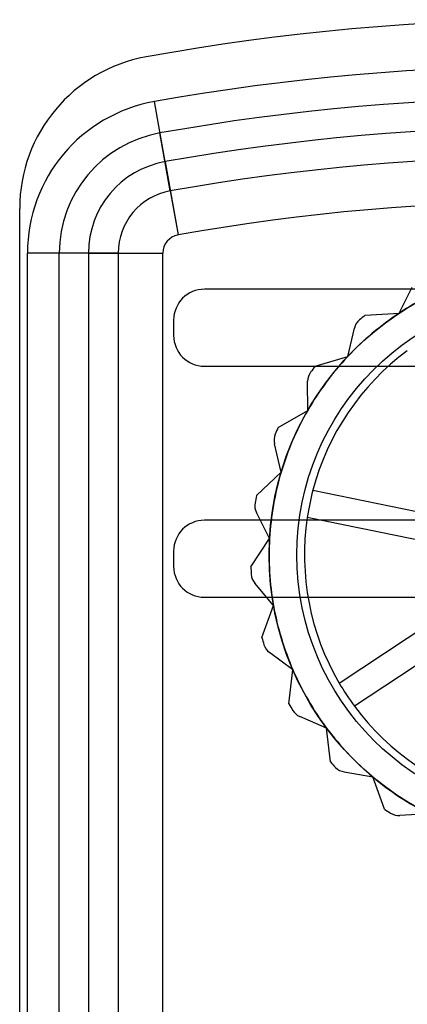
# Model space of a CAD drawing. Units: millimetres. Extents: x 5 to 292, y 5 to 205.
# Drawn here: x 46 to 47, y 102 to 105 of the extents above; entities that cross this region are included whole.
import ezdxf

# ---------------------------------------------------------------- set-up
doc = ezdxf.new("R2010")
doc.units = ezdxf.units.MM

msp = doc.modelspace()

# ---------------------------------------------------------------- linework, layer by layer
at = {"color": 7, "linetype": 'Continuous', "lineweight": 25}
for p, q in [((46.3597, 104.778), (46.3281, 104.9554)), ((46.375, 104.6916), (46.3446, 104.8628)), ((46.3597, 104.778), (46.3981, 104.5619)), ((46.375, 104.6916), (46.3981, 104.5619)), ((45.9304, 74.8448), (45.9304, 104.6402)), ((45.9531, 74.977), (45.9531, 104.5079)), ((46.1333, 104.5079), (45.9531, 104.5079)), ((46.0472, 74.977), (46.0472, 104.5079)), ((46.2211, 104.5079), (46.0472, 104.5079)), ((46.1333, 104.5079), (46.1333, 74.977)), ((46.1333, 104.5079), (46.3528, 104.5079)), ((46.2211, 104.5079), (46.2211, 74.977)), ((46.2211, 104.5079), (46.3528, 104.5079)), ((46.3528, 74.977), (46.3528, 104.5079)), ((47.0509, 104.3309), (47.0894, 104.4077)), ((48.5668, 104.4016), (46.4758, 104.4016)), ((46.9503, 104.3249), (47.0509, 104.3309)), ((46.3849, 104.3107), (46.3849, 104.2652)), ((46.899, 104.2032), (46.9188, 104.2868)), ((46.8026, 104.1742), (46.899, 104.2032)), ((46.4758, 104.1743), (48.5668, 104.1743)), ((46.7807, 104.0439), (46.7806, 104.1298)), ((46.6936, 103.9934), (46.7807, 104.0439)), ((46.7024, 103.8616), (46.6824, 103.9452)), ((46.6292, 103.7924), (46.7024, 103.8616)), ((46.7959, 103.8081), (47.2204, 103.721)), ((46.6681, 103.6661), (46.6295, 103.7429)), ((48.5668, 103.7197), (46.4758, 103.7197)), ((47.204, 103.6408), (46.7795, 103.728)), ((46.6129, 103.5819), (46.6681, 103.6661)), ((46.3849, 103.6288), (46.3849, 103.5834)), ((46.6799, 103.4681), (46.6246, 103.5339)), ((46.4758, 103.4925), (48.5668, 103.4925)), ((46.8736, 103.2394), (47.2354, 103.4779)), ((46.6456, 103.3734), (46.6799, 103.4681)), ((47.2804, 103.4096), (46.9186, 103.1711)), ((46.737, 103.2781), (46.668, 103.3293)), ((46.7255, 103.178), (46.737, 103.2781)), ((46.8365, 103.1064), (46.7575, 103.1403)), ((46.8483, 103.0064), (46.8365, 103.1064)), ((46.8881, 102.977), (46.9728, 102.9622)), ((47.0073, 102.8676), (46.9728, 102.9622)), ((47.1387, 102.8534), (47.0529, 102.8483))]:
    msp.add_line(p, q, dxfattribs=at)
for radius in [0.8545, 0.8545, 0.7727]:
    msp.add_circle((47.5213, 103.6175), radius, dxfattribs=at)
for centre, radius, start, end in [((47.5213, 98.3788), 6.8182, 79.71344, 100.28656), ((47.5213, 98.3788), 6.8182, 79.71344, 100.28656), ((46.3849, 104.6402), 0.4545, 100.2866, 180), ((46.3849, 104.6402), 0.4545, 100.2866, 180), ((47.5213, 98.2425), 6.8182, 79.92134, 100.07866), ((47.5213, 98.2425), 6.7241, 79.92134, 100.07866), ((46.4077, 104.5079), 0.4545, 100.0787, 180), ((47.5213, 98.2425), 6.638, 79.92134, 100.07866), ((46.4077, 104.5079), 0.3604, 100.0787, 180), ((47.5213, 98.2425), 6.5502, 79.92134, 100.07866), ((46.4077, 104.5079), 0.2744, 100.0787, 180), ((46.4077, 104.5079), 0.1865, 100.0787, 180), ((47.5213, 98.2425), 6.4185, 79.92134, 100.07866), ((47.5213, 98.2425), 6.4185, 79.92134, 100.07866), ((46.4077, 104.5079), 0.0548, 100.0787, 180), ((46.4077, 104.5079), 0.0548, 100.0787, 180), ((47.5213, 103.6175), 0.8545, 110.0682, 123.4015), ((47.5213, 103.6175), 0.8545, 110.0682, 123.4015), ((46.4758, 104.3107), 0.0909, 90, 180), ((46.4758, 104.3107), 0.0909, 90, 180), ((46.4758, 104.3107), 0.0909, 90, 180), ((46.4758, 104.3107), 0.0909, 90, 180), ((47.5213, 103.6175), 0.8545, 123.4015, 136.7348), ((47.5213, 103.6175), 0.8545, 123.4015, 136.7348), ((47.5213, 103.6175), 0.9091, 128.9066, 130.2754), ((47.5213, 103.6175), 0.9091, 128.9066, 130.2754), ((46.963, 104.2764), 0.0455, 130.2754, 166.7348), ((46.963, 104.2764), 0.0455, 130.2754, 166.7348), ((46.4758, 104.2652), 0.0909, 180, 270), ((46.4758, 104.2652), 0.0909, 180, 270), ((46.4758, 104.2652), 0.0909, 180, 270), ((46.4758, 104.2652), 0.0909, 180, 270), ((47.5213, 103.6175), 0.8545, 136.7348, 150.0682), ((47.5213, 103.6175), 0.8545, 136.7348, 150.0682), ((47.5213, 103.6175), 0.75, 126.5283, 165.2747), ((47.5213, 103.6175), 0.75, 126.5283, 165.2747), ((47.5213, 103.6175), 0.9091, 142.2399, 143.6087), ((47.5213, 103.6175), 0.9091, 142.2399, 143.6087), ((46.8261, 104.1299), 0.0455, 143.6087, 180.0682), ((46.8261, 104.1299), 0.0455, 143.6087, 180.0682), ((47.5213, 103.6175), 0.8545, 150.0682, 163.4015), ((47.5213, 103.6175), 0.8545, 150.0682, 163.4015), ((46.7267, 103.9557), 0.0455, 156.9421, 193.4015), ((46.7267, 103.9557), 0.0455, 156.9421, 193.4015), ((47.5213, 103.6175), 0.9091, 155.5733, 156.9421), ((47.5213, 103.6175), 0.9091, 155.5733, 156.9421), ((47.5213, 103.6175), 0.8545, 163.4015, 176.7348), ((47.5213, 103.6175), 0.8545, 163.4015, 176.7348), ((47.5213, 103.6175), 0.75, 165.2747, 171.5283), ((46.6701, 103.7634), 0.0455, 170.2754, 206.7348), ((46.6701, 103.7634), 0.0455, 170.2754, 206.7348), ((47.5213, 103.6175), 0.9091, 168.9066, 170.2754), ((47.5213, 103.6175), 0.9091, 168.9066, 170.2754), ((46.4758, 103.6288), 0.0909, 90, 180), ((46.4758, 103.6288), 0.0909, 90, 180), ((46.4758, 103.6288), 0.0909, 90, 180), ((46.4758, 103.6288), 0.0909, 90, 180), ((47.5213, 103.6175), 0.75, 171.5283, 210.2747), ((47.5213, 103.6175), 0.75, 171.5283, 210.2747), ((47.5213, 103.6175), 0.8545, 176.7348, 190.0682), ((47.5213, 103.6175), 0.8545, 176.7348, 190.0682), ((46.4758, 103.5834), 0.0909, 180, 270), ((46.4758, 103.5834), 0.0909, 180, 270), ((46.4758, 103.5834), 0.0909, 180, 270), ((46.4758, 103.5834), 0.0909, 180, 270), ((47.5213, 103.6175), 0.9091, 182.2399, 183.6087), ((47.5213, 103.6175), 0.9091, 182.2399, 183.6087), ((46.6594, 103.5631), 0.0455, 183.6087, 220.0682), ((46.6594, 103.5631), 0.0455, 183.6087, 220.0682), ((47.5213, 103.6175), 0.8545, 190.0682, 203.4015), ((47.5213, 103.6175), 0.8545, 190.0682, 203.4015), ((47.5213, 103.6175), 0.9091, 195.5733, 196.9421), ((47.5213, 103.6175), 0.9091, 195.5733, 196.9421), ((46.6951, 103.3658), 0.0455, 196.9421, 233.4015), ((46.6951, 103.3658), 0.0455, 196.9421, 233.4015), ((47.5213, 103.6175), 0.8545, 203.4015, 216.7348), ((47.5213, 103.6175), 0.8545, 203.4015, 216.7348), ((47.5213, 103.6175), 0.75, 210.2747, 216.5283), ((47.5213, 103.6175), 0.9091, 208.9066, 210.2754), ((47.5213, 103.6175), 0.9091, 208.9066, 210.2754), ((46.7755, 103.1821), 0.0455, 210.2754, 246.7348), ((46.7755, 103.1821), 0.0455, 210.2754, 246.7348), ((47.5213, 103.6175), 0.75, 216.5283, 255.2747), ((47.5213, 103.6175), 0.75, 216.5283, 255.2747), ((47.5213, 103.6175), 0.8545, 216.7348, 230.0682), ((47.5213, 103.6175), 0.8545, 216.7348, 230.0682), ((47.5213, 103.6175), 0.9091, 222.2399, 223.6087), ((47.5213, 103.6175), 0.9091, 222.2399, 223.6087), ((46.896, 103.0218), 0.0455, 223.6087, 260.0682), ((46.896, 103.0218), 0.0455, 223.6087, 260.0682), ((47.5213, 103.6175), 0.8545, 230.0682, 243.4015), ((47.5213, 103.6175), 0.8545, 230.0682, 243.4015), ((47.5213, 103.6175), 0.9091, 235.5733, 236.9421), ((47.5213, 103.6175), 0.9091, 235.5733, 236.9421), ((47.0502, 102.8936), 0.0455, 236.9421, 273.4015), ((47.0502, 102.8936), 0.0455, 236.9421, 273.4015)]:
    msp.add_arc(centre, radius, start, end, dxfattribs=at)

doc.saveas('drawing.dxf')
